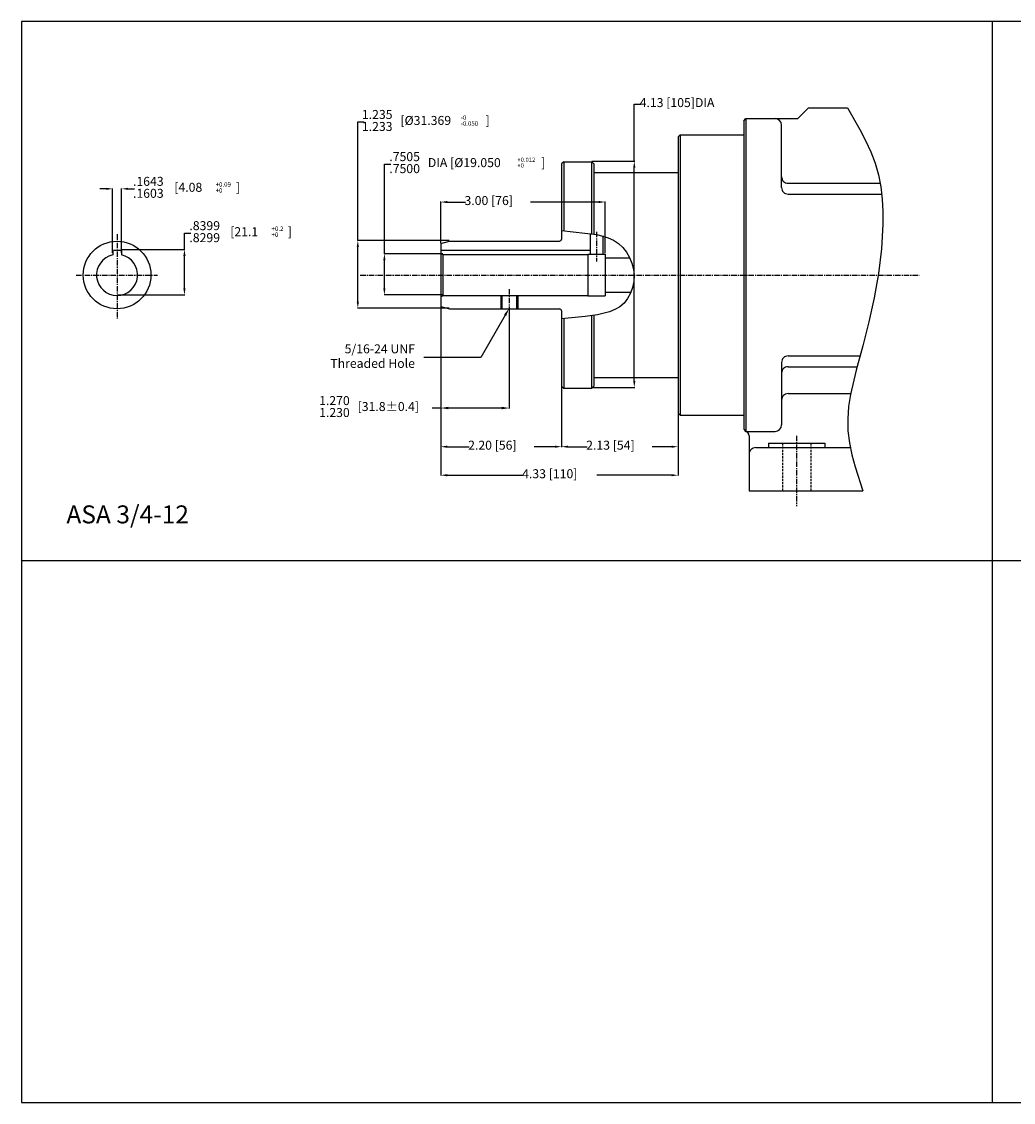
# Model space of a CAD drawing. Extents: x -970 to 603, y -850 to 940.
# Drawn here: x -970 to -510, y -847 to -346 of the extents above; entities that cross this region are included whole.
import ezdxf
from ezdxf.enums import TextEntityAlignment as Align

# ---------------------------------------------------------------- set-up
doc = ezdxf.new("R2010")
doc.units = 0
doc.header["$MEASUREMENT"] = 0
for name, pattern in [('CENTER', [0.7, 0.4, -0.1, 0.1, -0.1]), ('CENTERX2', [4, 2.5, -0.5, 0.5, -0.5]), ('DASHEDX2', [1.5, 1, -0.5])]:
    doc.linetypes.add(name, pattern=pattern)
doc.layers.get('0').update_dxf_attribs({"linetype": 'CONTINUOUS'})
doc.layers.get('DEFPOINTS').update_dxf_attribs({"linetype": 'CONTINUOUS'})
for name, color, linetype in [('CENTER', 2, 'CENTERX2'), ('DASH', 3, 'DASHEDX2'), ('DIM', 1, 'CONTINUOUS'), ('NOSE', 7, 'CONTINUOUS')]:
    doc.layers.add(name, color=color, linetype=linetype)
doc.styles.add('ROMANS', font='romans.shx', dxfattribs={"height": 4.1672})
doc.styles.get("Standard").update_dxf_attribs({"font": 'romans.shx', "height": 4.1672})
doc.dimstyles.get("Standard").update_dxf_attribs({"dimtxt": 0.18, "dimasz": 0.18, "dimexe": 0.18, "dimexo": 0.0625, "dimgap": 0.09, "dimtad": 0, "dimtih": 1, "dimtoh": 1, "dimdec": 4, "dimzin": 0, "dimdsep": 46, "dimtxsty": 'Standard', "dimcen": 0.09, "dimadec": 0, "dimazin": 0, "dimtfac": 1, "dimtdec": 4, "dimtofl": 0, "dimtmove": 2, "dimatfit": 3, "dimfxl": 0, "dimtolj": 1, "dimtzin": 0, "dimarcsym": 0})

# ---------------------------------------------------------------- blocks, each defined once
blk = doc.blocks.new('*D23')
at = {"color": 0, "linetype": 'ByBlock'}
for p, q in [((-819.41, -697.36), (-819.41, -642.4)), ((-819.41, -642.4), (-816.41, -642.4)), ((-777.02, -697.36), (-819.59, -697.36)), ((-819.41, -725.73), (-819.41, -700.36)), ((-777.02, -728.73), (-819.59, -728.73))]:
    blk.add_line(p, q, dxfattribs=at)
for points in [[(-819.91, -700.36), (-818.91, -700.36), (-819.41, -697.36)], [(-819.91, -725.73), (-818.91, -725.73), (-819.41, -728.73)]]:
    blk.add_solid(points, dxfattribs=at)
at = {"layer": 'DEFPOINTS', "color": 0, "linetype": 'ByBlock'}
for p in [(-819.41, -697.36), (-776.96, -697.36), (-776.96, -728.73)]:
    blk.add_point(p, dxfattribs=at)
at = {"color": 1, "linetype": 'ByBlock'}
for s, height, p in [('1.235', 4.167, (-817.51, -641.01)), ('[%%c31.369', 4.167, (-799.65, -643.79)), ('-0', 2.08, (-771.67, -641.36)), (']', 4.17, (-760.18, -643.79)), ('1.233', 4.167, (-817.51, -646.57)), ('-0.050', 2.08, (-771.67, -644.13))]:
    blk.add_text(s, height=height, dxfattribs=at).set_placement(p)
blk = doc.blocks.new('*D22')
at = {"color": 1, "linetype": 'ByBlock'}
for p, q in [((-780.96, -724.61), (-780.96, -775.19)), ((-749.16, -729.03), (-749.16, -775.19)), ((-780.96, -775.01), (-784.95, -775.01)), ((-752.76, -775.01), (-777.36, -775.01))]:
    blk.add_line(p, q, dxfattribs=at)
for points in [[(-777.36, -774.41), (-777.36, -775.61), (-780.96, -775.01)], [(-752.76, -774.41), (-752.76, -775.61), (-749.16, -775.01)]]:
    blk.add_solid(points, dxfattribs=at)
at = {"layer": 'DEFPOINTS', "color": 0, "linetype": 'ByBlock'}
for p in [(-780.96, -724.54), (-749.16, -728.96), (-749.16, -775.01)]:
    blk.add_point(p, dxfattribs=at)
at = {"color": 1, "linetype": 'ByBlock', "style": 'ROMANS'}
for s, height, p in [('1.270', 4.167, (-837.35, -773.63)), ('1.230', 4.167, (-837.35, -779.18)), ('[31.8%%p0.4]', 4.1672, (-819.49, -776.4))]:
    blk.add_text(s, height=height, dxfattribs=at).set_placement(p)
blk = doc.blocks.new('*D25')
at = {"color": 0, "linetype": 'ByBlock'}
for p, q in [((-899.77, -701.47), (-899.77, -693.95)), ((-899.77, -693.95), (-896.77, -693.95)), ((-928.9, -701.47), (-899.59, -701.47)), ((-899.77, -719.57), (-899.77, -704.47)), ((-930.94, -722.57), (-899.59, -722.57))]:
    blk.add_line(p, q, dxfattribs=at)
for points in [[(-900.27, -704.47), (-899.27, -704.47), (-899.77, -701.47)], [(-900.27, -719.57), (-899.27, -719.57), (-899.77, -722.57)]]:
    blk.add_solid(points, dxfattribs=at)
at = {"layer": 'DEFPOINTS', "color": 0, "linetype": 'ByBlock'}
for p in [(-928.97, -701.47), (-931.01, -722.57), (-899.77, -722.57)]:
    blk.add_point(p, dxfattribs=at)
at = {"color": 1, "linetype": 'ByBlock'}
for s, height, p in [('.8399', 4.167, (-897.48, -692.56)), (' [21.1', 4.167, (-879.82, -695.34)), ('+0.2', 2.08, (-859.38, -692.91)), (']', 4.17, (-851.85, -695.34)), ('.8299', 4.167, (-897.48, -698.12)), ('+0', 2.08, (-859.38, -695.68))]:
    blk.add_text(s, height=height, dxfattribs=at).set_placement(p)
blk = doc.blocks.new('*D24')
at = {"color": 0, "linetype": 'ByBlock'}
for p, q in [((-936.05, -673.39), (-939.05, -673.39)), ((-933.05, -703.02), (-933.05, -673.21)), ((-928.9, -703.02), (-928.9, -673.21)), ((-925.9, -673.39), (-922.9, -673.39))]:
    blk.add_line(p, q, dxfattribs=at)
for points in [[(-936.05, -672.89), (-936.05, -673.89), (-933.05, -673.39)], [(-925.9, -672.89), (-925.9, -673.89), (-928.9, -673.39)]]:
    blk.add_solid(points, dxfattribs=at)
at = {"layer": 'DEFPOINTS', "color": 0, "linetype": 'ByBlock'}
for p in [(-928.9, -673.39), (-933.05, -703.08), (-928.9, -703.08)]:
    blk.add_point(p, dxfattribs=at)
at = {"color": 1, "linetype": 'ByBlock'}
for s, height, p in [('.1643', 4.167, (-923.61, -672.01)), (' [4.08', 4.167, (-905.75, -674.78)), ('+0.09', 2.08, (-885.31, -672.35)), (']', 4.17, (-875.9, -674.78)), ('.1603', 4.167, (-923.61, -677.56)), ('+0', 2.08, (-885.31, -675.13))]:
    blk.add_text(s, height=height, dxfattribs=at).set_placement(p)
blk = doc.blocks.new('*D26')
at = {"color": 0, "linetype": 'ByBlock'}
for p, q in [((-775.93, -477.72), (-775.93, -543.12)), ((-719.93, -514.61), (-719.93, -543.12)), ((-772.93, -542.94), (-762.72, -542.94)), ((-722.93, -542.94), (-732.58, -542.94))]:
    blk.add_line(p, q, dxfattribs=at)
for points in [[(-772.93, -542.44), (-772.93, -543.44), (-775.93, -542.94)], [(-722.93, -542.44), (-722.93, -543.44), (-719.93, -542.94)]]:
    blk.add_solid(points, dxfattribs=at)
at = {"layer": 'DEFPOINTS', "color": 0, "linetype": 'ByBlock'}
for p in [(-775.93, -477.66), (-719.93, -514.54), (-719.93, -542.94)]:
    blk.add_point(p, dxfattribs=at)
at = {"color": 1, "linetype": 'ByBlock'}
blk.add_text('2.20 [56]', height=4.167, dxfattribs=at).set_placement((-763.23, -544.32))
blk = doc.blocks.new('*D27')
at = {"color": 0, "linetype": 'ByBlock'}
for p, q in [((-724.96, -764.67), (-724.96, -793.12)), ((-670.96, -777.11), (-670.96, -793.12)), ((-721.96, -792.94), (-713.03, -792.94)), ((-673.96, -792.94), (-682.89, -792.94))]:
    blk.add_line(p, q, dxfattribs=at)
for points in [[(-721.96, -792.44), (-721.96, -793.44), (-724.96, -792.94)], [(-673.96, -792.44), (-673.96, -793.44), (-670.96, -792.94)]]:
    blk.add_solid(points, dxfattribs=at)
at = {"layer": 'DEFPOINTS', "color": 0, "linetype": 'ByBlock'}
for p in [(-724.96, -764.61), (-670.96, -777.04), (-670.96, -792.94)]:
    blk.add_point(p, dxfattribs=at)
at = {"color": 1, "linetype": 'ByBlock'}
blk.add_text('2.13 [54]', height=4.167, dxfattribs=at).set_placement((-713.54, -794.32))
blk = doc.blocks.new('*D28')
at = {"color": 0, "linetype": 'ByBlock'}
for p, q in [((-780.96, -728.79), (-780.96, -806.33)), ((-670.96, -777.11), (-670.96, -806.33)), ((-777.96, -806.15), (-742.72, -806.15)), ((-673.96, -806.15), (-708.61, -806.15))]:
    blk.add_line(p, q, dxfattribs=at)
for points in [[(-777.96, -805.65), (-777.96, -806.65), (-780.96, -806.15)], [(-673.96, -805.65), (-673.96, -806.65), (-670.96, -806.15)]]:
    blk.add_solid(points, dxfattribs=at)
at = {"layer": 'DEFPOINTS', "color": 0, "linetype": 'ByBlock'}
for p in [(-780.96, -728.73), (-670.96, -777.04), (-670.96, -806.15)]:
    blk.add_point(p, dxfattribs=at)
at = {"color": 1, "linetype": 'ByBlock'}
blk.add_text('4.33 [110]', height=4.167, dxfattribs=at).set_placement((-743.22, -807.54))
blk = doc.blocks.new('*D29')
at = {"color": 0, "linetype": 'ByBlock'}
for p, q in [((-807.08, -703.52), (-807.08, -661.94)), ((-807.08, -661.94), (-804.08, -661.94)), ((-780.02, -703.52), (-807.26, -703.52)), ((-807.08, -719.57), (-807.08, -706.52)), ((-780.02, -722.57), (-807.26, -722.57))]:
    blk.add_line(p, q, dxfattribs=at)
for points in [[(-807.58, -706.52), (-806.58, -706.52), (-807.08, -703.52)], [(-807.58, -719.57), (-806.58, -719.57), (-807.08, -722.57)]]:
    blk.add_solid(points, dxfattribs=at)
at = {"layer": 'DEFPOINTS', "color": 0, "linetype": 'ByBlock'}
for p in [(-807.08, -703.52), (-779.96, -703.52), (-779.96, -722.57)]:
    blk.add_point(p, dxfattribs=at)
at = {"color": 1, "linetype": 'ByBlock'}
for s, height, p in [('.7505', 4.167, (-804.79, -660.55)), ('DIA [%%c19.050', 4.1672, (-786.93, -663.33)), ('+0.012', 2, (-745.44, -660.91)), (']', 4.17, (-734.39, -663.33)), ('.7500', 4.167, (-804.79, -666.11)), ('+0', 2, (-745.44, -663.58))]:
    blk.add_text(s, height=height, dxfattribs=at).set_placement(p)
blk = doc.blocks.new('*D30')
at = {"color": 0, "linetype": 'ByBlock'}
for p, q in [((-780.96, -698.37), (-780.96, -679.34)), ((-777.96, -679.52), (-769.44, -679.52)), ((-707.76, -679.52), (-739.3, -679.52)), ((-704.76, -703.28), (-704.76, -679.34))]:
    blk.add_line(p, q, dxfattribs=at)
for points in [[(-777.96, -679.02), (-777.96, -680.02), (-780.96, -679.52)], [(-707.76, -679.02), (-707.76, -680.02), (-704.76, -679.52)]]:
    blk.add_solid(points, dxfattribs=at)
at = {"layer": 'DEFPOINTS', "color": 0, "linetype": 'ByBlock'}
for p in [(-704.76, -679.52), (-780.96, -698.43), (-704.76, -703.34)]:
    blk.add_point(p, dxfattribs=at)
at = {"color": 1, "linetype": 'ByBlock'}
blk.add_text('3.00 [76]', height=4.167, dxfattribs=at).set_placement((-769.95, -680.91))
blk = doc.blocks.new('*D40')
at = {"color": 0, "linetype": 'ByBlock'}
for p, q in [((-691.22, -660.54), (-691.22, -634.11)), ((-691.22, -634.11), (-688.22, -634.11)), ((-710.9, -660.54), (-691.04, -660.54)), ((-691.22, -762.54), (-691.22, -663.54)), ((-710.9, -765.54), (-691.04, -765.54))]:
    blk.add_line(p, q, dxfattribs=at)
for points in [[(-691.72, -663.54), (-690.72, -663.54), (-691.22, -660.54)], [(-691.72, -762.54), (-690.72, -762.54), (-691.22, -765.54)]]:
    blk.add_solid(points, dxfattribs=at)
at = {"layer": 'DEFPOINTS', "color": 0, "linetype": 'ByBlock'}
for p in [(-710.96, -660.54), (-710.96, -765.54), (-691.22, -765.54)]:
    blk.add_point(p, dxfattribs=at)
at = {"color": 1, "linetype": 'ByBlock'}
blk.add_text('4.13 [105]DIA', height=4.1672, dxfattribs=at).set_placement((-688.73, -635.5))

msp = doc.modelspace()

# ---------------------------------------------------------------- linework, layer by layer
at = {"layer": 'CENTER', "linetype": 'CENTERX2'}
for p, q in [((-925.979, -444.469), (-925.979, -483.613)), ((-703.73, -443.356), (-703.73, -457.109)), ((-944.992, -463.342), (-907.207, -463.342)), ((-813.231, -463.342), (-554.073, -463.342)), ((-744.13, -469.957), (-744.13, -481.561))]:
    msp.add_line(p, q, dxfattribs=at)
at = {"layer": 'CENTER'}
msp.add_line((-610.93, -537.842), (-610.93, -570.464), dxfattribs=at)
at = {"layer": 'DASH'}
for p, q in [((-617.43, -541.342), (-617.43, -563.342)), ((-604.43, -541.342), (-604.43, -563.342))]:
    msp.add_line(p, q, dxfattribs=at)
at = {"layer": 'DIM', "color": 1}
msp.add_line((-746.056, -481.942), (-757.383, -501.562), dxfattribs=at)
at = {"layer": 'DIM'}
msp.add_line((-757.383, -501.562), (-783.838, -501.562), dxfattribs=at)
at = {"layer": 'DIM', "color": 1, "linetype": 'Continuous', "extrusion": (0, 0, -1)}
msp.add_solid([(746.575, -481.642), (744.256, -478.824), (745.536, -482.242)], dxfattribs=at)
at = {"layer": 'NOSE'}
for p, q in [((-970.231, -345.884), (-970.231, -846.88)), ((379.769, -345.884), (-970.231, -345.884)), ((-520.231, -345.884), (-520.231, -846.88)), ((-665.93, -399.342), (-664.93, -398.342)), ((-664.93, -398.342), (-635.43, -398.342)), ((-664.93, -398.342), (-664.93, -528.342)), ((-718.93, -410.842), (-719.93, -411.842)), ((-718.93, -410.842), (-705.93, -410.842)), ((-718.93, -410.842), (-718.93, -442.82)), ((-705.93, -410.842), (-704.93, -411.842)), ((-705.93, -444.252), (-705.93, -410.842)), ((-704.93, -415.842), (-665.93, -415.842)), ((-775.93, -448.73), (-771.93, -447.658)), ((-928.019, -451.767), (-928.019, -454.038)), ((-923.939, -451.767), (-923.939, -454.038)), ((-775.93, -453.24), (-774.93, -453.817)), ((-775.93, -473.445), (-774.93, -472.867)), ((-775.93, -477.955), (-771.93, -479.027)), ((-718.93, -483.602), (-718.93, -515.842)), ((-705.93, -515.842), (-705.93, -482.227)), ((-704.93, -510.842), (-665.93, -510.842)), ((-719.93, -514.842), (-718.93, -515.842)), ((-718.93, -515.842), (-705.93, -515.842)), ((-705.93, -515.842), (-704.93, -514.842)), ((-665.93, -527.342), (-664.93, -528.342)), ((-664.93, -528.342), (-635.43, -528.342)), ((379.769, -595.884), (-970.231, -595.884)), ((-970.231, -846.88), (67.431, -846.88))]:
    msp.add_line(p, q, dxfattribs=at)
at = {"layer": 'NOSE', "color": 7, "linetype": 'Continuous'}
for p, q in [((-610.43, -390.842), (-605.43, -385.842)), ((-605.43, -385.842), (-587.376, -385.842)), ((-635.43, -391.842), (-634.43, -390.842)), ((-635.43, -391.842), (-635.43, -534.842)), ((-634.43, -390.842), (-634.43, -535.842)), ((-634.43, -390.842), (-610.43, -390.842)), ((-617.93, -422.842), (-617.93, -393.842)), ((-665.93, -399.342), (-665.93, -527.342)), ((-664.93, -398.342), (-635.43, -398.342)), ((-719.93, -411.842), (-719.93, -446.658)), ((-704.93, -411.842), (-704.93, -444.397)), ((-614.93, -420.842), (-572.196, -420.842)), ((-614.93, -425.842), (-571.469, -425.842)), ((-706.73, -444.147), (-706.73, -453.642)), ((-700.73, -445.258), (-700.73, -453.642)), ((-775.93, -448.73), (-775.93, -477.955)), ((-774.93, -453.817), (-774.93, -472.867)), ((-707.73, -453.642), (-707.73, -473.042)), ((-699.73, -453.642), (-699.73, -473.042)), ((-747.53, -472.867), (-747.53, -479.027)), ((-740.73, -472.867), (-740.73, -479.027)), ((-719.93, -480.027), (-719.93, -514.842)), ((-704.93, -482.086), (-704.93, -514.842)), ((-614.93, -500.842), (-581.57, -500.842)), ((-617.93, -503.842), (-617.93, -532.842)), ((-614.93, -505.842), (-582.952, -505.842)), ((-614.93, -518.342), (-585.929, -518.342)), ((-664.93, -528.342), (-635.43, -528.342)), ((-635.43, -534.842), (-634.43, -535.842)), ((-634.43, -535.842), (-620.93, -535.842)), ((-632.93, -537.842), (-632.93, -563.342)), ((-629.93, -543.342), (-586.047, -543.342)), ((-623.93, -541.342), (-597.93, -541.342)), ((-623.93, -541.342), (-623.93, -543.342)), ((-597.93, -541.342), (-597.93, -543.342)), ((-632.93, -563.342), (-580.195, -563.342))]:
    msp.add_line(p, q, dxfattribs=at)
at = {"layer": 'NOSE', "color": 7}
for p, q in [((-771.93, -447.658), (-720.93, -447.658)), ((-775.93, -451.767), (-706.73, -451.767)), ((-774.93, -453.817), (-707.73, -453.817)), ((-707.73, -453.642), (-699.73, -453.642)), ((-699.73, -455.405), (-688.24, -455.405)), ((-774.93, -472.867), (-707.73, -472.867)), ((-707.73, -473.042), (-699.73, -473.042)), ((-699.73, -471.28), (-687.746, -471.28)), ((-771.93, -479.027), (-720.93, -479.027))]:
    msp.add_line(p, q, dxfattribs=at)
at = {"layer": 'NOSE', "color": 7, "linetype": 'CENTER'}
msp.add_line((-928.019, -451.767), (-923.939, -451.767), dxfattribs=at)
at = {"layer": 'NOSE', "color": 1, "linetype": 'Continuous'}
for p, q in [((-748.08, -472.867), (-748.08, -479.027)), ((-740.18, -472.867), (-740.18, -479.027))]:
    msp.add_line(p, q, dxfattribs=at)
at = {"layer": 'NOSE', "extrusion": (0, 0, -1), "flags": 128}
for points in [[(587.376, -385.842), (581.621, -395.893), (578.971, -400.99), (576.594, -406.172), (574.581, -411.469), (573.018, -416.906), (571.921, -422.481), (571.239, -428.16), (570.921, -433.912), (570.917, -439.706), (571.644, -451.285), (573.051, -462.683), (575.002, -473.909), (577.434, -485.054), (580.287, -496.204), (583.378, -507.426), (585.994, -518.691), (586.856, -524.322), (587.277, -529.942), (587.152, -535.546), (586.458, -541.13), (585.299, -546.697), (583.791, -552.252), (580.195, -563.342)], [(719.93, -442.712), (709.068, -443.877), (703.544, -444.629), (698.269, -446.058), (695.828, -447.2), (693.573, -448.71), (691.548, -450.576), (689.794, -452.747), (688.354, -455.173), (687.271, -457.804), (686.587, -460.589), (686.328, -463.468), (686.484, -466.36), (687.04, -469.177), (687.981, -471.837), (689.292, -474.251), (690.956, -476.337), (692.95, -478.036), (695.226, -479.382), (697.731, -480.426), (703.209, -481.807), (708.957, -482.584), (719.93, -483.707)]]:
    msp.add_lwpolyline(points, dxfattribs=at)
at = {"layer": 'NOSE'}
msp.add_circle((-925.979, -463.342), 15.684, dxfattribs=at)
at = {"layer": 'NOSE', "color": 7, "linetype": 'Continuous'}
for centre, radius, start, end in [((-620.93, -393.842), 3, 0, 90), ((-614.93, -417.842), 3, 179.99999, 270), ((-614.93, -422.842), 3, 179.99999, 270), ((-614.93, -503.842), 3, 90, 180.00001), ((-614.93, -508.842), 3, 90, 180.00001), ((-614.93, -521.342), 3, 90, 180.00001), ((-634.93, -537.842), 2, 0, 90), ((-620.93, -532.842), 3, 270, 0), ((-629.93, -546.342), 3, 90, 180.00001)]:
    msp.add_arc(centre, radius, start, end, dxfattribs=at)
at = {"layer": 'NOSE', "color": 7}
for centre, start, end in [((-720.93, -446.658), 270, 0), ((-720.93, -480.027), 0, 90)]:
    msp.add_arc(centre, 1, start, end, dxfattribs=at)
at = {"layer": 'NOSE'}
msp.add_arc((-925.979, -463.342), 9.525, 102.36703, 77.63297, dxfattribs=at)

# ---------------------------------------------------------------- texts
at = {"layer": 'DIM', "style": 'ROMANS'}
for s, p in [('5/16-24 UNF', (-787.885, -497.562)), ('Threaded Hole', (-787.885, -504.309))]:
    msp.add_text(s, height=4.1672, dxfattribs=at).set_placement(p, align=Align.MIDDLE_RIGHT)
at = {"layer": 'NOSE', "style": 'ROMANS'}
msp.add_text('ASA 3/4-12', height=8.3344, dxfattribs=at).set_placement((-949.457, -578.484))

# ---------------------------------------------------------------- dimensions: what is measured, and where the dimension line sits
at = {"layer": 'DIM'}
for base, p1, p2, text, override, picture, middle in [((-686.196, -515.543), (-705.93, -410.543), (-705.93, -515.543), '<>DIA', {"dimasz": 3, "dimdec": 2, "dimlfac": 0.03937, "dimclrt": 1, "dimtofl": 1}, '*D40', (-661.179, -384.107)), ((-814.38, -447.358), (-771.93, -478.727), (-771.93, -447.358), '\\S1.235^ 1.233;[%%c31.369\\H2.08;\\S-0^ -0.050;\\H4.17;]', {"dimasz": 3, "dimdec": 2, "dimlfac": 0.03937, "dimclrt": 1, "dimtofl": 1}, '*D23', (-782.327, -392.403)), ((-802.054, -453.518), (-774.93, -472.568), (-774.93, -453.518), '\\S.7505^ .7500;DIA [%%c19.050\\H2;\\S+0.012^ +0;\\H4.17;]', {"dimasz": 3, "dimdec": 2, "dimlfac": 0.03937, "dimclrt": 1, "dimtofl": 1}, '*D29', (-763.269, -411.941)), ((-894.745, -472.568), (-923.939, -451.468), (-925.979, -472.568), '\\S.8399^ .8299; [21.1\\H2.08;\\S+0.2^ +0;\\H4.17;]', {"dimasz": 3, "dimdec": 2, "dimlfac": 0.03937, "dimclrt": 1}, '*D25', (-868.344, -443.952))]:
    dim = msp.add_linear_dim(base=base, p1=p1, p2=p2, angle=90, text=text, dimstyle='Standard', override=override, dxfattribs=at)
    dim.commit()
    dim.dimension.update_dxf_attribs({"geometry": picture, "text_midpoint": middle, "dimtype": 128, "insert": (5.028, 250)})
dim = msp.add_linear_dim(base=(-923.876, -423.395), p1=(-928.019, -453.08), p2=(-923.876, -453.08), text='\\S.1643^ .1603; [4.08\\H2.08;\\S+0.09^ +0;\\H4.17;]', dimstyle='Standard', override={"dimasz": 3, "dimdec": 2, "dimlfac": 0.03937, "dimclrt": 1}, dxfattribs=at)
dim.commit()
dim.dimension.update_dxf_attribs({"geometry": '*D24', "text_midpoint": (-893.435, -423.395), "insert": (5.028, 250)})
for base, p1, p2, picture, middle in [((-699.73, -429.525), (-775.93, -448.43), (-699.73, -453.343), '*D30', (-749.343, -429.525)), ((-665.93, -556.151), (-775.93, -478.727), (-665.93, -527.043), '*D28', (-720.635, -556.151))]:
    dim = msp.add_linear_dim(base=base, p1=p1, p2=p2, dimstyle='Standard', override={"dimasz": 3, "dimdec": 2, "dimlfac": 0.03937, "dimclrt": 1, "dimtofl": 1}, dxfattribs=at)
    dim.commit()
    dim.dimension.update_dxf_attribs({"geometry": picture, "text_midpoint": middle, "dimtype": 128, "insert": (5.028, 250)})
dim = msp.add_linear_dim(base=(-744.13, -525.014), p1=(-775.93, -474.543), p2=(-744.13, -478.964), text='\\S1.270^ 1.230;\\A1;[31.8%%p0.4]', dimstyle='Standard', override={"dimtxt": 0.1, "dimasz": 3.6, "dimgap": 1, "dimtoh": 0, "dimdec": 2, "dimlfac": 0.03937, "dimclrd": 1, "dimclre": 1, "dimclrt": 1, "dimtp": 0.02, "dimtofl": 1}, dxfattribs=at)
dim.commit()
dim.dimension.update_dxf_attribs({"geometry": '*D22', "text_midpoint": (-806.026, -525.014), "dimtype": 128, "insert": (5.028, 250)})
dim = msp.add_linear_dim(base=(-719.93, -542.936), p1=(-775.93, -477.655), p2=(-719.93, -514.543), text='2.20 [56]', dimstyle='Standard', override={"dimasz": 3, "dimdec": 2, "dimlfac": 0.03937, "dimclrt": 1, "dimtofl": 1}, dxfattribs=at)
dim.commit()
dim.dimension.update_dxf_attribs({"geometry": '*D26', "text_midpoint": (-747.651, -542.936), "dimtype": 128})
dim = msp.add_linear_dim(base=(-665.93, -542.936), p1=(-719.93, -514.605), p2=(-665.93, -527.043), dimstyle='Standard', override={"dimasz": 3, "dimdec": 2, "dimlfac": 0.03937, "dimclrt": 1, "dimtofl": 1}, dxfattribs=at)
dim.commit()
dim.dimension.update_dxf_attribs({"geometry": '*D27', "text_midpoint": (-692.93, -542.936), "insert": (5.028, 250)})

doc.saveas('drawing.dxf')
